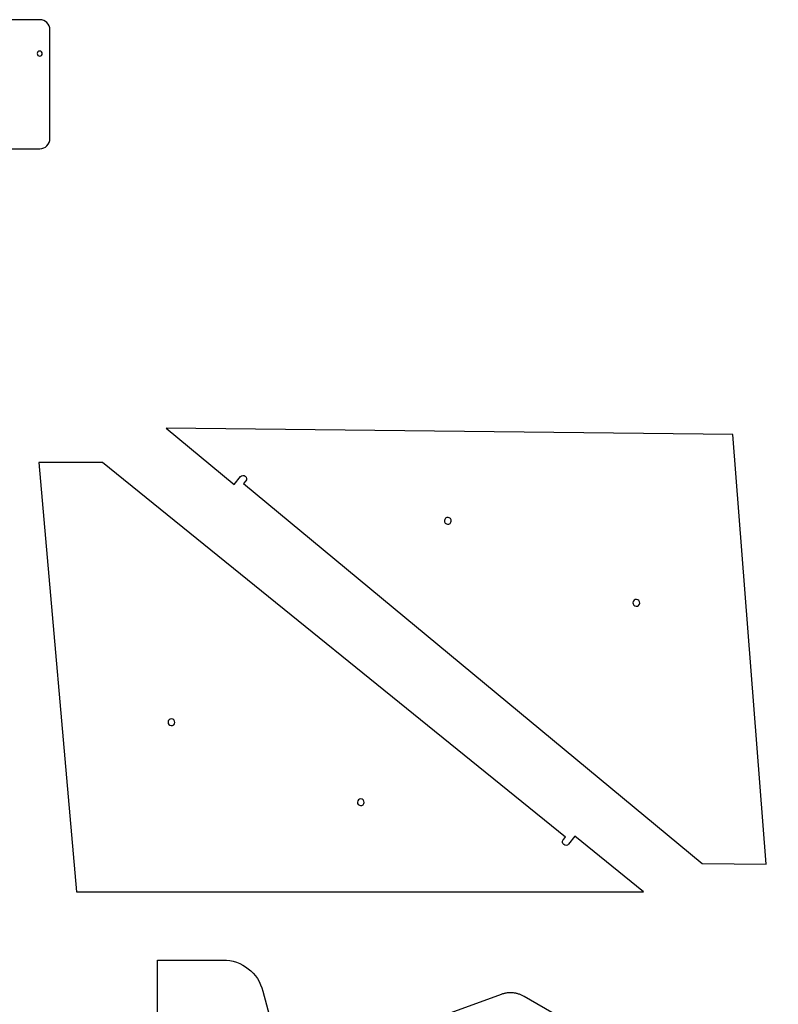
# Model space of a CAD drawing. Extents: x -61 to 96, y 0 to 110.
# Drawn here: x 1 to 29, y 72 to 108 of the extents above; entities that cross this region are included whole.
import ezdxf

# ---------------------------------------------------------------- set-up
doc = ezdxf.new("R2010")
doc.units = 0
doc.layers.get('0').update_dxf_attribs({"linetype": 'CONTINUOUS'})
doc.layers.add('LAYER_1', color=18, linetype='CONTINUOUS')
doc.layers.add('LAYER_10', color=7, linetype='CONTINUOUS')

msp = doc.modelspace()

# ---------------------------------------------------------------- linework, layer by layer
for points in [[(6.559, 93.127), (9.062, 91.054), (9.301, 91.342, -0.414214), (9.477, 91.359, -0.414214), (9.494, 91.183), (9.414, 91.087), (26.302, 77.101), (28.654, 77.075), (27.433, 92.897)], [(3.265, 76.059), (24.14, 76.059), (21.614, 78.104), (21.378, 77.812, -0.414214), (21.202, 77.794, -0.414214), (21.184, 77.97), (21.262, 78.067), (4.221, 91.866), (1.869, 91.866)], [(16.975, 89.597, 0.414214), (17.051, 89.756, 0.414214), (16.892, 89.833, 0.414214), (16.815, 89.673, 0.414214)], [(23.916, 86.577, 0.414214), (23.992, 86.736, 0.414214), (23.833, 86.813, 0.414214), (23.756, 86.653, 0.414214)], [(6.712, 82.417, 0.414214), (6.637, 82.257, 0.414214), (6.797, 82.182, 0.414214), (6.872, 82.343, 0.414214)], [(13.686, 79.474, 0.414214), (13.611, 79.313, 0.414214), (13.771, 79.239, 0.414214), (13.846, 79.399, 0.414214)], [(1.742, 68.797), (6.242, 68.797), (6.242, 73.547), (8.654, 73.547, -0.345307), (10.123, 72.396), (11.238, 68.235), (3.617, 47.297), (1.742, 47.297)]]:
    msp.add_lwpolyline(points, format="xyb", close=True)
at = {"layer": 'LAYER_1'}
msp.add_lwpolyline([(45.588, 57.264), (19.742, 72.207), (19.718, 72.22), (19.693, 72.233), (19.668, 72.245), (19.644, 72.257), (19.618, 72.267), (19.593, 72.277), (19.567, 72.287), (19.541, 72.295), (19.515, 72.303), (19.489, 72.31), (19.463, 72.316), (19.436, 72.322), (19.409, 72.327), (19.383, 72.331), (19.356, 72.335), (19.329, 72.337), (19.302, 72.339), (19.275, 72.341), (19.248, 72.341), (19.221, 72.341), (19.194, 72.34), (19.167, 72.338), (19.14, 72.336), (19.113, 72.333), (19.086, 72.329), (19.059, 72.324), (19.032, 72.319), (19.005, 72.313), (18.979, 72.306), (18.952, 72.298), (18.926, 72.29), (18.9, 72.281), (14.746, 70.767)], dxfattribs=at)
at = {"layer": 'LAYER_10'}
for points in [[(-21.343, 103.785, 0.414214), (-20.971, 103.413), (1.909, 103.413, 0.414214), (2.282, 103.785), (2.282, 107.79, 0.414214), (1.909, 108.163), (-20.971, 108.163, 0.414214), (-21.343, 107.79)], [(1.907, 107.006, 0.414214), (1.813, 106.913, 0.414214), (1.907, 106.819, 0.414214), (2, 106.913, 0.414214)]]:
    msp.add_lwpolyline(points, format="xyb", close=True, dxfattribs=at)

doc.saveas('drawing.dxf')
